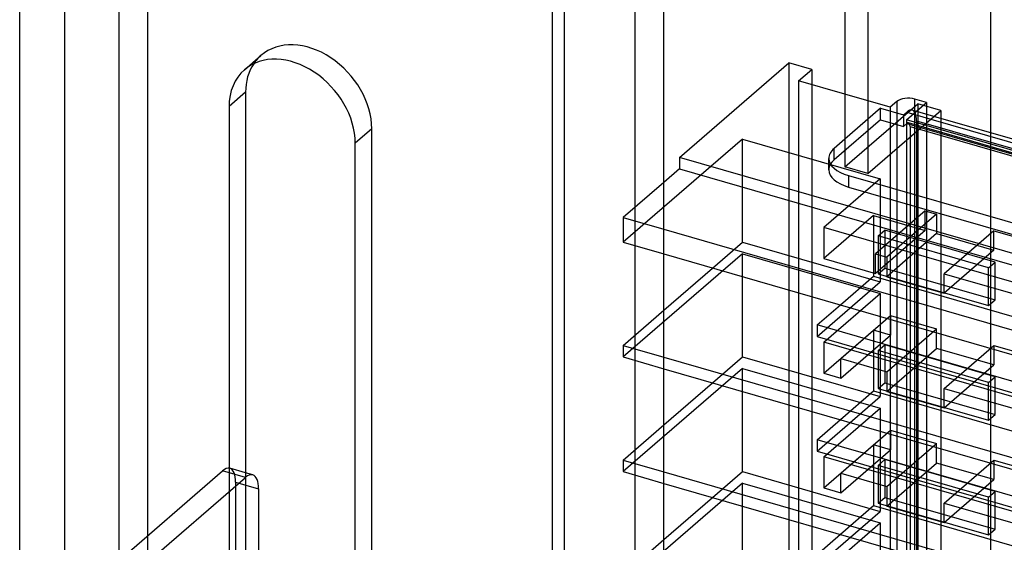
# Model space of a CAD drawing. Units: millimetres. Extents: x -85 to 31, y -204 to 272.
# Drawn here: x -84 to -10, y 175 to 215 of the extents above; entities that cross this region are included whole.
import ezdxf

# ---------------------------------------------------------------- set-up
doc = ezdxf.new("R2010")
doc.units = ezdxf.units.MM
doc.layers.add('MAIN-1', color=7, linetype='Continuous')
doc.layers.add('MAIN-2', color=7, linetype='Continuous')

msp = doc.modelspace()

# ---------------------------------------------------------------- linework, layer by layer
at = {"layer": 'MAIN-1'}
for p, q in [((-84.112, 102.56), (-84.112, 265.372)), ((-35.476, 97.18), (-35.476, 259.993)), ((-42.976, 90.685), (-42.976, 253.497)), ((-21.808, 219.453), (-21.808, 203.431)), ((-20.076, 218.953), (-20.076, 202.931)), ((-34.296, 204.149), (-26.046, 211.294)), ((-24.314, 210.794), (-26.046, 211.294)), ((-25.314, 209.928), (-24.314, 210.794)), ((-24.314, 210.794), (-24.314, 209.639)), ((-21.808, 208.916), (-25.314, 209.928)), ((-67.057, 209.065), (-68.307, 207.982)), ((-67.057, 209.065), (-67.057, 133.12)), ((-68.307, 207.982), (-68.307, 132.759)), ((-20.076, 202.931), (-14.576, 207.694)), ((-14.576, 207.694), (-14.576, 207.09)), ((-15.326, 207.045), (12.487, 199.016)), ((12.487, 199.278), (-15.098, 207.241)), ((-58.781, 130.009), (-58.781, 205.232)), ((-21.808, 205.531), (-22.626, 204.822)), ((-34.296, 204.149), (-34.296, 203.283)), ((22.861, 187.649), (-34.296, 204.149)), ((-23.028, 203.206), (-23.028, 204.072)), ((-34.296, 203.283), (-35.476, 202.262)), ((-34.296, 203.283), (22.861, 186.783)), ((-20.076, 202.931), (-21.808, 203.431)), ((-21.528, 202.773), (12.853, 192.848)), ((-21.528, 202.773), (-21.528, 201.907)), ((-21.528, 201.907), (12.853, 191.982)), ((-35.476, 198.717), (18.611, 183.103)), ((-35.476, 196.855), (18.611, 181.241)), ((-35.476, 192.605), (-31.796, 195.792)), ((-23.904, 191.493), (-22.154, 193.009)), ((12.469, 180.993), (-23.904, 191.493)), ((-23.904, 191.493), (-23.904, 190.627)), ((-23.904, 190.627), (12.469, 180.127)), ((-35.476, 189.06), (18.611, 173.447)), ((-35.476, 188.194), (18.611, 172.581)), ((-35.476, 183.945), (-31.796, 187.132)), ((-23.904, 182.833), (-22.154, 184.349)), ((12.469, 172.333), (-23.904, 182.833)), ((-23.904, 182.833), (-23.904, 181.967)), ((-23.904, 181.967), (12.469, 171.467)), ((-66.521, 180.171), (-67.057, 180.326)), ((-35.476, 180.4), (18.611, 164.786)), ((-35.476, 179.534), (18.611, 163.92)), ((-66.076, 179.115), (-66.076, 167.568)), ((-35.476, 175.285), (-31.796, 178.472)), ((-23.904, 174.173), (-22.154, 175.688))]:
    msp.add_line(p, q, dxfattribs=at)
for centre, major_axis, ratio, start_param, end_param in [((-63.544, 206.607), (-3.601, 4.158), 0.75, -2.427868, -0.000041), ((-62.294, 207.69), (-3.601, 4.158), 0.75, 0.201803, 0.713724), ((-63.544, 206.607), (-3.601, 4.158), 0.75, -0.000041, 0.713724), ((-20.028, 204.072), (3, 0), 0.5, 2.617994, 3.141499), ((-20.028, 204.072), (3, 0), 0.5, 3.141499, 4.18879), ((-20.028, 203.206), (-3, 0), 0.5, -0.000094, 1.047198), ((-67.076, 178.249), (-0.555, -1.922), 0.433013, -3.141586, -2.571729), ((-67.076, 178.249), (-0.555, -1.922), 0.433013, 2.158799, 3.141599)]:
    msp.add_ellipse(centre, major_axis=major_axis, ratio=ratio, start_param=start_param, end_param=end_param, dxfattribs=at)
at = {"layer": 'MAIN-2'}
for p, q in [((-76.612, 109.055), (-76.612, 271.868)), ((-74.447, 108.43), (-74.447, 269.077)), ((-80.697, 103.017), (-80.697, 263.665)), ((-37.641, 97.805), (-37.641, 258.452)), ((-43.891, 92.392), (-43.891, 253.04)), ((-10.808, 230.711), (-10.808, -36.025)), ((-67.145, 210.765), (-65.895, 211.848)), ((-26.046, 211.294), (-26.046, 172.323)), ((-25.314, 209.928), (-25.314, 170.957)), ((-24.314, 209.639), (-24.314, 171.823)), ((-18.386, 207.928), (-21.808, 208.916)), ((-21.808, 203.431), (-16.308, 208.194)), ((-17.886, 208.361), (-18.386, 207.928)), ((-17.886, 208.361), (-17.886, 169.39)), ((-17.154, 206.995), (-15.654, 208.294)), ((-15.654, 208.294), (-16.52, 208.544)), ((-16.52, 169.573), (-16.52, 208.544)), ((-16.308, 208.194), (-16.308, 167.491)), ((-14.576, 207.694), (-16.308, 208.194)), ((-15.654, 208.294), (-15.654, 169.323)), ((-19.126, 207.853), (-21.808, 205.531)), ((-19.126, 207.853), (-17.394, 207.353)), ((-19.126, 206.987), (-19.126, 207.853)), ((-18.386, 207.928), (-18.386, 168.957)), ((-17.394, 207.353), (-17.144, 207.57)), ((-17.144, 207.57), (-15.326, 207.045)), ((-15.098, 207.241), (-16.728, 207.712)), ((-19.126, 206.987), (-22.626, 203.956)), ((-19.126, 206.987), (-17.394, 206.487)), ((-17.394, 207.353), (-17.394, 206.487)), ((-17.394, 206.487), (-17.144, 206.704)), ((-17.154, 206.995), (-17.154, 168.024)), ((19.219, 196.495), (-17.154, 206.995)), ((-17.144, 206.704), (18.969, 196.279)), ((19.108, 196.326), (-17.006, 206.751)), ((-16.394, 206.92), (19.719, 196.495)), ((-16.394, 206.92), (-16.394, 168.815)), ((-14.576, 207.09), (-14.576, 166.991)), ((-57.531, 206.315), (-58.781, 205.232)), ((-57.531, 106.722), (-57.531, 206.315)), ((-16.894, 206.487), (19.219, 196.062)), ((-16.894, 206.487), (-16.894, 168.382)), ((-29.546, 205.535), (-38.546, 197.741)), ((-29.546, 197.741), (-29.546, 205.535)), ((-29.546, 205.535), (-19.154, 202.535)), ((-22.626, 203.956), (-22.626, 204.822)), ((-35.476, 202.262), (-38.546, 199.603)), ((-19.154, 202.535), (-23.404, 198.854)), ((-19.154, 202.535), (-19.154, 194.741)), ((-15.757, 200.111), (-19.507, 196.863)), ((-15.757, 200.111), (-14.891, 199.861)), ((-15.757, 198.639), (-15.757, 200.111)), ((-38.546, 199.603), (-38.546, 197.741)), ((-38.546, 199.603), (-35.476, 198.717)), ((-19.654, 199.764), (-23.404, 196.516)), ((-19.654, 199.764), (-15.757, 198.639)), ((-19.654, 199.764), (-19.654, 195.174)), ((-14.891, 199.861), (-18.641, 196.613)), ((-14.891, 199.861), (-14.891, 198.389)), ((12.969, 188.354), (-23.404, 198.854)), ((-23.404, 198.854), (-23.404, 196.516)), ((-15.757, 198.639), (-19.507, 195.391)), ((-19.288, 198.215), (-18.788, 198.648)), ((-18.788, 198.648), (-18.788, 195.79)), ((-10.474, 196.248), (-18.788, 198.648)), ((-10.561, 198.611), (-14.311, 195.363)), ((-10.561, 198.611), (-2.767, 196.361)), ((-10.561, 197.139), (-10.561, 198.611)), ((-38.546, 197.741), (-35.476, 196.855)), ((-31.796, 195.792), (-29.546, 197.741)), ((-29.546, 197.741), (-19.154, 194.741)), ((-10.974, 195.815), (-19.288, 198.215)), ((-19.288, 198.215), (-19.288, 195.357)), ((-14.891, 198.389), (-18.641, 195.141)), ((-14.891, 198.389), (-10.561, 197.139)), ((-10.561, 197.139), (-14.311, 193.891)), ((-29.546, 196.875), (-38.546, 189.081)), ((-29.546, 189.081), (-29.546, 196.875)), ((-29.546, 196.875), (-19.154, 193.875)), ((-23.404, 196.516), (-19.507, 195.391)), ((-19.507, 196.863), (-18.641, 196.613)), ((-19.507, 195.391), (-19.507, 196.863)), ((-18.641, 196.613), (-18.641, 195.141)), ((-19.288, 195.357), (-18.788, 195.79)), ((-18.788, 195.79), (-10.474, 193.39)), ((-10.974, 195.815), (-10.474, 196.248)), ((-10.974, 192.957), (-10.974, 195.815)), ((-10.474, 193.39), (-10.474, 196.248)), ((-22.154, 193.009), (-19.654, 195.174)), ((-19.654, 195.174), (16.719, 184.674)), ((-19.288, 195.357), (-10.974, 192.957)), ((-18.641, 195.141), (-14.311, 193.891)), ((-14.311, 195.363), (-6.517, 193.113)), ((-14.311, 193.891), (-14.311, 195.363)), ((-23.904, 190.627), (-19.154, 194.741)), ((-23.404, 190.194), (-19.154, 193.875)), ((-19.154, 193.875), (-19.154, 186.081)), ((-10.974, 192.957), (-10.474, 193.39)), ((-38.546, 189.947), (-35.476, 192.605)), ((-22.105, 188.953), (-18.355, 192.201)), ((-18.355, 192.201), (-14.891, 191.201)), ((-18.355, 192.201), (-18.355, 190.729)), ((-23.404, 187.856), (-19.654, 191.104)), ((-18.355, 190.729), (-19.654, 191.104)), ((-19.654, 191.104), (-19.654, 186.514)), ((-18.641, 187.953), (-14.891, 191.201)), ((-14.891, 189.729), (-14.891, 191.201)), ((-22.105, 187.481), (-18.355, 190.729)), ((-38.546, 189.947), (-38.546, 189.081)), ((-38.546, 189.947), (-35.476, 189.06)), ((12.969, 179.694), (-23.404, 190.194)), ((-23.404, 190.194), (-23.404, 187.856)), ((-19.288, 189.555), (-18.788, 189.988)), ((-18.788, 189.988), (-18.788, 187.13)), ((-10.474, 187.588), (-18.788, 189.988)), ((-18.641, 186.481), (-14.891, 189.729)), ((-10.561, 188.479), (-14.891, 189.729)), ((-14.311, 186.703), (-10.561, 189.951)), ((-10.561, 189.951), (-2.767, 187.701)), ((-10.561, 189.951), (-10.561, 188.479)), ((-38.546, 189.081), (-35.476, 188.194)), ((-31.796, 187.132), (-29.546, 189.081)), ((-29.546, 189.081), (-19.154, 186.081)), ((-22.105, 187.481), (-22.105, 188.953)), ((-22.105, 188.953), (-18.641, 187.953)), ((-10.974, 187.155), (-19.288, 189.555)), ((-19.288, 189.555), (-19.288, 186.697)), ((-29.546, 188.215), (-38.546, 180.42)), ((-29.546, 180.42), (-29.546, 188.215)), ((-29.546, 188.215), (-19.154, 185.215)), ((-14.311, 185.231), (-10.561, 188.479)), ((-23.404, 187.856), (-22.105, 187.481)), ((-18.641, 187.953), (-18.641, 186.481)), ((-10.974, 187.155), (-10.474, 187.588)), ((-10.474, 184.73), (-10.474, 187.588)), ((-19.288, 186.697), (-18.788, 187.13)), ((-19.288, 186.697), (-10.974, 184.297)), ((-18.788, 187.13), (-10.474, 184.73)), ((-14.311, 185.231), (-14.311, 186.703)), ((-14.311, 186.703), (-6.517, 184.453)), ((-10.974, 184.297), (-10.974, 187.155)), ((-23.904, 181.967), (-19.154, 186.081)), ((-22.154, 184.349), (-19.654, 186.514)), ((-19.654, 186.514), (16.719, 176.014)), ((-18.641, 186.481), (-14.311, 185.231)), ((-23.404, 181.534), (-19.154, 185.215)), ((-19.154, 185.215), (-19.154, 177.42)), ((-10.974, 184.297), (-10.474, 184.73)), ((-38.546, 181.286), (-35.476, 183.945)), ((-22.105, 180.293), (-18.355, 183.541)), ((-18.355, 183.541), (-14.891, 182.541)), ((-18.355, 183.541), (-18.355, 182.068)), ((-23.404, 179.196), (-19.654, 182.443)), ((-18.355, 182.068), (-19.654, 182.443)), ((-19.654, 182.443), (-19.654, 177.853)), ((-18.641, 179.293), (-14.891, 182.541)), ((-14.891, 181.068), (-14.891, 182.541)), ((12.969, 171.034), (-23.404, 181.534)), ((-23.404, 181.534), (-23.404, 179.196)), ((-22.105, 178.821), (-18.355, 182.068)), ((-67.057, 180.326), (-68.253, 180.671)), ((-38.546, 181.286), (-38.546, 180.42)), ((-38.546, 181.286), (-35.476, 180.4)), ((-19.288, 180.894), (-18.788, 181.327)), ((-10.974, 178.494), (-19.288, 180.894)), ((-19.288, 180.894), (-19.288, 178.036)), ((-18.788, 181.327), (-18.788, 178.469)), ((-10.474, 178.927), (-18.788, 181.327)), ((-18.641, 177.821), (-14.891, 181.068)), ((-10.561, 179.818), (-14.891, 181.068)), ((-14.311, 178.043), (-10.561, 181.291)), ((-10.561, 181.291), (-2.767, 179.041)), ((-10.561, 181.291), (-10.561, 179.818)), ((-78.808, 171.821), (-68.808, 180.481)), ((-77.076, 171.321), (-67.076, 179.981)), ((-67.076, 179.981), (-68.808, 180.481)), ((-38.546, 180.42), (-35.476, 179.534)), ((-31.796, 178.472), (-29.546, 180.42)), ((-29.546, 180.42), (-19.154, 177.42)), ((-22.105, 178.821), (-22.105, 180.293)), ((-22.105, 180.293), (-18.641, 179.293)), ((-67.808, 179.615), (-67.808, 163.594)), ((-67.808, 179.615), (-66.076, 179.115)), ((-29.546, 179.554), (-38.546, 171.76)), ((-29.546, 171.76), (-29.546, 179.554)), ((-29.546, 179.554), (-19.154, 176.554)), ((-23.404, 179.196), (-22.105, 178.821)), ((-18.641, 179.293), (-18.641, 177.821)), ((-14.311, 176.571), (-10.561, 179.818)), ((-19.288, 178.036), (-18.788, 178.469)), ((-18.788, 178.469), (-10.474, 176.069)), ((-10.974, 178.494), (-10.474, 178.927)), ((-10.974, 175.636), (-10.974, 178.494)), ((-10.474, 176.069), (-10.474, 178.927)), ((-22.154, 175.688), (-19.654, 177.853)), ((-19.654, 177.853), (16.719, 167.353)), ((-19.288, 178.036), (-10.974, 175.636)), ((-18.641, 177.821), (-14.311, 176.571)), ((-14.311, 176.571), (-14.311, 178.043)), ((-14.311, 178.043), (-6.517, 175.793)), ((-23.904, 173.307), (-19.154, 177.42)), ((-23.404, 172.874), (-19.154, 176.554)), ((-19.154, 176.554), (-19.154, 168.76)), ((-10.974, 175.636), (-10.474, 176.069)), ((-38.546, 172.626), (-35.476, 175.285))]:
    msp.add_line(p, q, dxfattribs=at)
for centre, major_axis, ratio, start_param, end_param in [((-62.294, 207.69), (-3.601, 4.158), 0.75, -2.427868, -0.000041), ((-62.294, 207.69), (-3.601, 4.158), 0.75, -0.000041, 0.201803), ((-17.02, 208.111), (1, 0), 0.5, 1.047198, 2.617994), ((-17.144, 206.271), (0.416, 1.441), 0.433013, 0.000007, 0.588003), ((-17.144, 206.271), (0.416, 1.441), 0.433013, -0.982794, 0.000007), ((-17.144, 206.271), (0.139, 0.48), 0.433013, 0.000007, 0.588003), ((-17.144, 206.271), (0.139, 0.48), 0.433013, -0.982794, 0.000007), ((-20.028, 203.206), (-3, 0), 0.5, -0.523599, -0.000094), ((-68.808, 178.749), (0.555, 1.922), 0.433013, 0.000007, 0.588003), ((-68.808, 178.749), (0.555, 1.922), 0.433013, -0.982794, 0.000007), ((-67.076, 178.249), (-0.555, -1.922), 0.433013, -2.571729, -2.55359)]:
    msp.add_ellipse(centre, major_axis=major_axis, ratio=ratio, start_param=start_param, end_param=end_param, dxfattribs=at)

doc.saveas('drawing.dxf')
